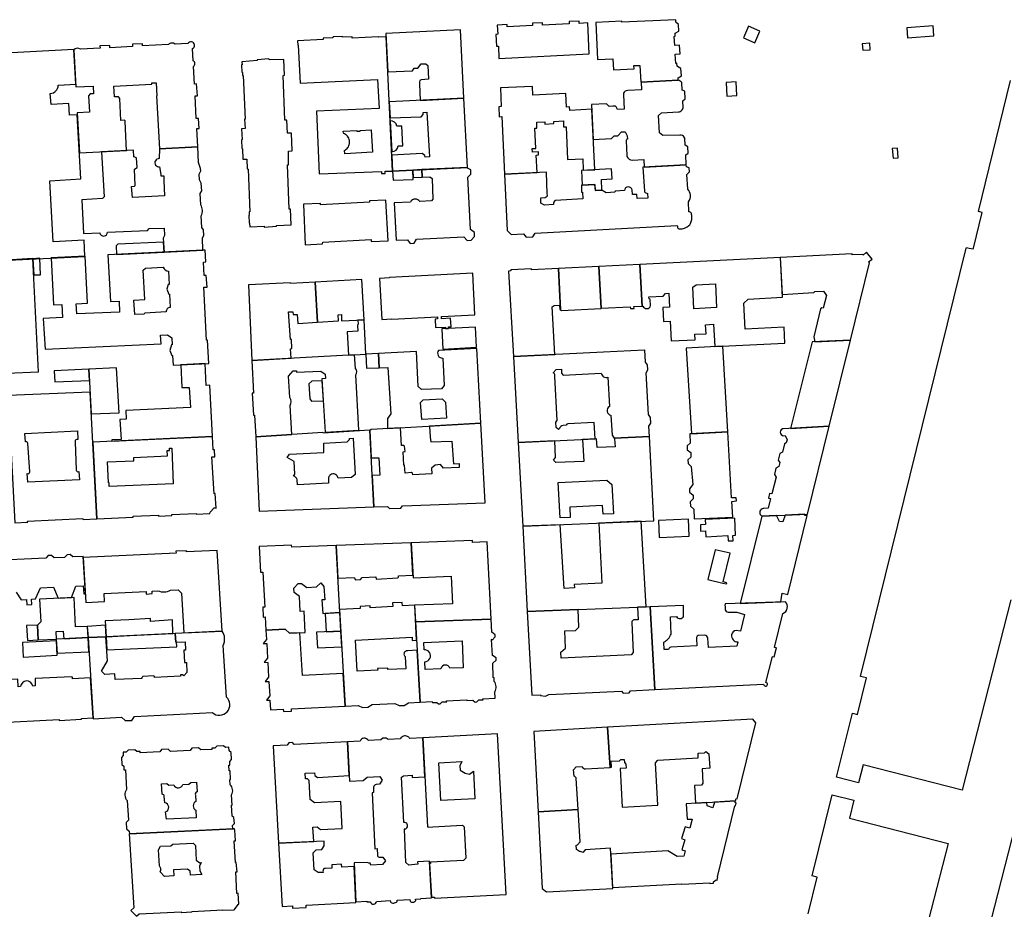
# Model space of a CAD drawing. Units: inches. Extents: x -9083 to 16343, y -25561 to 11996.
# Drawn here: x 497 to 889, y 2125 to 2480 of the extents above; entities that cross this region are included whole.
import ezdxf

# ---------------------------------------------------------------- set-up
doc = ezdxf.new("R2010")
doc.units = ezdxf.units.IN
doc.header["$MEASUREMENT"] = 0
doc.layers.add('Maavesi_merialue', color=170, linetype='Continuous')
doc.layers.add('Rakennukset_alueina', color=125, linetype='Continuous')

# ---------------------------------------------------------------- blocks, each defined once
blk = doc.blocks.new('Alueet_2D_ACAD_1_FMEBLOCK72')
at = {"layer": 'Rakennukset_alueina'}
for points in [[(-16.57, 31.19), (-14.66, -4.34), (-14.26, -4.36), (-14.26, -4.42), (-12.53, -4.32), (-12.53, -4.3), (-0.79, -3.64), (-0.12, -4.35), (0.61, -16.74), (-0.38, -17.69), (-13.48, -18.43), (-13.46, -18.87), (-13.88, -18.89), (-13.16, -32.37), (-11.98, -32.3), (-11.96, -32.78), (16.57, -31.26), (13.13, 32.78)], [(-10.18, 21.22), (-1.02, 21.75), (-1.87, 20.04), (-1.65, 18.22), (0.25, 17.06), (1.98, 16.68), (3.67, 17.94), (4.21, 6.81), (-9.33, 6.15)]]:
    blk.add_lwpolyline(points, close=True, dxfattribs=at)
blk = doc.blocks.new('Alueet_2D_ACAD_1_FMEBLOCK74')
at = {"layer": 'Rakennukset_alueina'}
blk.add_lwpolyline([(-17.67, 24.66), (-14.95, -26.05), (-9.85, -25.81), (-9.91, -25.34), (12.07, -24.32), (12.23, -24.78), (17.67, -24.52), (15, 26.05)], close=True, dxfattribs=at)
blk.add_lwpolyline([(10.49, -5.66), (10.73, -8.94), (-9.81, -9.92), (-10.03, -6.41, 0.541276), (-9.02, -5.8), (-9.76, 5.7, 0.416687), (-10.76, 6.23), (-10.97, 9.58), (9.94, 10.59), (10.14, 7.11, 0.604308), (9.02, 6.26), (9.51, -5.02, 0.527846)], format="xyb", close=True, dxfattribs=at)
blk = doc.blocks.new('Alueet_2D_ACAD_1_FMEBLOCK75')
at = {"layer": 'Rakennukset_alueina'}
for points in [[(-25.2, -17.88), (27.06, -15.72), (25.3, 17.88), (11.14, 17.24), (11.4, 16.96), (11.56, 13.79), (4.43, 13.43), (4.23, 16.93), (-1.37, 16.68), (-0.93, 7.98), (-12.08, 7.45), (-12.99, 8.47), (-12.12, 9.45), (-12.42, 16.18), (-27.06, 15.52)], [(-11.04, -0.48), (8.25, 0.46), (10.25, -1.29), (10.95, -12.9), (6.8, -13.11), (6.54, -9.61), (-6.44, -10.26), (-6.26, -14.37), (-10.26, -14.52)]]:
    blk.add_lwpolyline(points, close=True, dxfattribs=at)
blk = doc.blocks.new('Alueet_2D_ACAD_1_FMEBLOCK82')
at = {"layer": 'Rakennukset_alueina'}
for points in [[(-24.56, 14.19), (-22.94, -16.46), (-8.41, -15.78), (-8.46, -15.35), (1.59, -14.94), (1.6, -15.31), (6.94, -15.06), (6.95, -14.68), (16.57, -14.26), (16.6, -14.61), (22.08, -14.35), (22.21, -13.77), (23.85, -12.08), (24.29, -12.07), (24.56, -12.14), (24.26, -6.35), (23.78, -6.4), (22.88, 8.27), (24.12, 8.33), (23.92, 11.04), (23.38, 11.04), (23.1, 16.46)], [(-18.7, 6.25), (-8.13, 6.73), (-8.18, 7.97), (5.24, 8.73), (5.1, 10.82), (5.99, 10.88), (5.95, 11.72), (6.93, 11.72), (7.47, -2.46), (-17.96, -3.55), (-18.03, -2.07), (-18.3, -2.07)]]:
    blk.add_lwpolyline(points, close=True, dxfattribs=at)
blk = doc.blocks.new('Alueet_2D_ACAD_1_FMEBLOCK84')
at = {"layer": 'Rakennukset_alueina'}
blk.add_lwpolyline([(-23.52, 13.6), (-22.17, -16.13), (23.52, -14.41), (21.91, 16.13), (3.3, 15.01), (3.24, 15.27)], close=True, dxfattribs=at)
blk.add_lwpolyline([(-11.08, 5.25), (-10.15, 6.62), (3.63, 7.32), (3.54, 11.07), (12.85, 11.5), (13.81, 12.5), (13.76, 12.84), (15.25, 12.98), (16.03, -1.42), (14.6, -2.71), (9.23, -2.99, 0.440763), (7.19, -1.26, 0.162519), (6.2, -1.58, 0.207308), (5.54, -2.51, 0.128215), (5.43, -3.12), (5.47, -3.84), (5.49, -4.98), (-6.85, -5.6), (-7.01, -3.55, 0.277909), (-8.54, -2.14), (-7.95, -1.38), (-8.29, 3.74)], format="xyb", close=True, dxfattribs=at)
blk = doc.blocks.new('Alueet_2D_ACAD_1_FMEBLOCK85')
at = {"layer": 'Rakennukset_alueina'}
for points in [[(-20.17, -4.25), (-19.68, -12.08), (-20.65, -12.97), (-20.49, -15.53), (-19.41, -16.42), (-19.34, -17.53), (21.85, -15.54), (21.78, -14.18), (22.49, -13.39), (22.33, -11.03), (21.59, -10.46), (21.29, -6.11), (21.59, -6.1), (21.33, -1.95, 0.369016), (20.78, 2.02), (20.62, 4.17), (20.95, 4.2), (20.74, 7.6), (20.41, 7.6), (20.28, 9.84), (20.71, 9.9), (20.61, 11.25), (21.35, 12.16), (21.19, 14.83), (20.44, 15.54), (20.28, 16.97), (19.01, 16.88), (18.19, 17.53), (15.45, 17.47), (14.69, 16.68), (13.45, 16.62), (13.48, 16.15), (9.06, 15.93), (8.14, 16.75), (5.6, 16.63), (4.9, 15.73), (-2.97, 15.35), (-3.88, 16.21), (-6.54, 16.07), (-7.21, 15.15), (-15, 14.77), (-15.03, 15.28), (-16.31, 15.27), (-17.12, 16), (-19.79, 15.85), (-20.62, 15.06), (-21.85, 14.99), (-21.82, 13.69), (-22.49, 12.84), (-22.32, 10.16), (-21.58, 9.47), (-21.49, 7.97), (-20.93, 7.99), (-20.46, 0.19, 0.384368)], [(7.17, -8.1), (7.23, -11.1), (-4.51, -11.7), (-4.89, -8.79, 0.783734), (-5.28, -5.16), (-5.43, -2.6, 0.407484), (-6.29, -1.71), (-6.55, 2.44), (-4.37, 2.49), (-3.68, 1.93), (-1.59, 2.05, 0.724319), (1.98, 2.12), (4.37, 2.25), (5.12, 2.97), (7.45, 3.07), (7.72, -0.74, 0.468039), (7.01, -2.15), (7.12, -4.63, 0.608407)]]:
    blk.add_lwpolyline(points, format="xyb", close=True, dxfattribs=at)
blk = doc.blocks.new('Alueet_2D_ACAD_1_FMEBLOCK88')
at = {"layer": 'Rakennukset_alueina'}
blk.add_lwpolyline([(-21.86, 15.38), (-20.03, -14.11), (-21.27, -15.13), (-19.02, -17.44), (-17.88, -16.52), (-1.23, -15.72), (-1.22, -15.88), (3.1, -15.66), (3.16, -15.51), (15.49, -14.92), (15.42, -15.05), (19.96, -14.83), (20.04, -14.7), (21.47, -12.76), (21.86, -12.65), (21.53, -8.24), (21.04, -8.36), (20.56, 0.27), (21.09, 0.28), (20.8, 4.04), (20.49, 4), (19.95, 12.6), (20.48, 12.66), (20.22, 16.93), (20.03, 16.96), (20.02, 17.44), (19.66, 17.38)], close=True, dxfattribs=at)
blk.add_lwpolyline([(-9.85, 2.7), (-10.25, 9.04), (-9.46, 10.47), (-5.32, 10.66), (-4.49, 11.26), (3.57, 11.65), (4.54, 10.75), (4.8, 4.94), (6.25, 3.9), (6.81, 3.93), (6.18, 2.5), (6.27, 0.7), (7.05, -0.86), (2.51, -1.08), (2.4, 0.47), (1.29, 1.34), (-4.2, 1.09), (-4.09, -1.39), (-7.74, -1.57), (-9.48, 0.32, 0.301511)], format="xyb", close=True, dxfattribs=at)
blk = doc.blocks.new('Alueet_2D_ACAD_1_FMEBLOCK91')
at = {"layer": 'Rakennukset_alueina'}
for points in [[(-16.74, 31.19), (-15.9, 15.5), (-10.48, 15.82), (-8.87, 17.06), (-3.84, 17.39), (-2.91, 15.9), (-3.92, 14.29), (-5.29, 14.18, 0.311461), (-6.28, 13.14), (-6.29, 12.99), (-6.31, 12.84), (-6.32, 12.58), (-6.27, 10.96), (-6.9, 10.9), (-5.74, -11.44), (-4.91, -11.38), (-4.72, -14.16, 0.506517), (-3.76, -14.81), (-2.63, -14.77), (-1.55, -16.27), (-2.71, -17.71), (-7.45, -17.99), (-7.59, -17.23), (-8.23, -17.24), (-8.88, -16.86), (-14.04, -17.12), (-13.32, -32.63), (-8.94, -32.4), (-8.94, -32.62), (-7.6, -32.55, 0.848303), (-5.09, -32.42), (0.29, -32.13), (0.4, -32.66, 0.18634), (1.72, -33.13, 0.185919), (3.05, -32.44), (3.04, -31.98), (8.2, -31.71), (8.24, -32.36, 0.212029), (9.42, -32.74, 0.181208), (10.47, -32.16), (10.45, -31.59), (12.55, -31.47), (12.56, -31.23), (16.74, -30.97), (15.96, -16.42), (11.24, -16.68), (11.3, -17.64), (7.81, -17.94), (6.54, -16.88), (5.98, -3.6, 0.261761), (6.97, -3.08, 0.322154), (7.15, -1.71, 0.288179), (5.78, -1.01), (4.79, 17.09), (5.63, 17.66), (9.11, 17.84), (9.11, 17.01), (14.15, 17.28), (13.31, 32.79), (8.11, 32.51, 0.153755), (7.23, 33.33, 0.184519), (5.68, 33.46, 0.246567), (4.41, 32.31), (-0.44, 32.05), (-1.23, 32.67), (-2.57, 32.63), (-3.35, 31.9), (-8.33, 31.63, 0.295792), (-10.16, 32.59, 0.351661), (-11.62, 31.46)], [(5.98, -3.6, -0.026298), (5.94, -3.6)]]:
    blk.add_lwpolyline(points, format="xyb", close=True, dxfattribs=at)
blk = doc.blocks.new('Alueet_2D_ACAD_1_FMEBLOCK103')
at = {"layer": 'Rakennukset_alueina'}
for points in [[(15.28, -7.94), (15.21, -6.47), (14.91, -6.43), (14.71, -0.61), (16.01, 0.52), (15.99, 1.43), (14.58, 2.43), (14.19, 8.8), (14.44, 8.9), (14.46, 8.51), (15.67, 9.84), (15.66, 10.62), (14.3, 11.69), (14.04, 16.91), (-16.05, 15.79), (-14.25, -16.2), (-9.4, -15.95), (-9.37, -16.36), (-7.63, -16.27), (-6.9, -16.91), (-6.25, -16.83), (-5.43, -16.12), (-3.66, -16.04), (-3.67, -15.64), (4.37, -15.22), (4.42, -15.58), (6.78, -15.44), (7.67, -16.16), (8.29, -16.11), (9.17, -15.31), (10.84, -15.26), (10.8, -14.88), (15.61, -14.62), (15.48, -12.07, 0.321448)], [(-12.69, 4.67), (-12.8, 7.64), (2.49, 8.23), (2.92, -2.5), (-2.42, -2.71, 0.780399), (-5.98, -2.86), (-12.28, -3.16), (-12.42, -0.16, 1.029125)]]:
    blk.add_lwpolyline(points, format="xyb", close=True, dxfattribs=at)
blk = doc.blocks.new('Alueet_2D_ACAD_1_FMEBLOCK123')
at = {"layer": 'Rakennukset_alueina'}
blk.add_lwpolyline([(31.49, 22.93), (30.66, 22.85), (-7.25, 20.98), (-6.21, 2.45), (-2.77, 2.59), (-2.54, -1.74), (-19.59, -2.46), (-19.79, 1.57), (-15.36, 1.77), (-16.23, 20.54), (-29.86, 19.87), (-28.85, 1.11), (-25.58, 1.26), (-25.31, -3.99), (-32.95, -4.32), (-32.24, -16.55), (13.98, -14.4), (13.77, -10.99), (16.54, -10.79), (18.33, -11.97), (18.45, -14.84), (18.2, -14.87), (17.52, -17.06), (18.31, -19.07), (18.59, -19.07), (18.75, -22.93), (32.95, -22.23), (32.47, -12.92), (32.07, -12.95), (31.06, 8.13), (32.28, 8.14), (31.99, 12.84), (31.17, 12.79), (30.9, 18.17), (31.78, 18.19)], close=True, dxfattribs=at)
blk.add_lwpolyline([(16.96, 14.59), (17.17, 9.23), (16.81, 9.27), (16.28, 7.3), (17.05, 5.31), (17.4, 5.31), (17.62, 0.06, 0.422738), (16.05, -1.7), (7.54, -2.14), (7.1, -2.62), (3.52, -2.7), (3.1, 2.98), (7.52, 3.2), (6.9, 14.95), (7.72, 15.73), (14.86, 16.14, 0.347099)], format="xyb", close=True, dxfattribs=at)
blk = doc.blocks.new('Alueet_2D_ACAD_1_FMEBLOCK126')
at = {"layer": 'Rakennukset_alueina'}
blk.add_lwpolyline([(-24.64, -1.48), (-24.73, 0.95), (-25.21, 1.23), (-25.27, 2.05), (-19.61, 2.29), (-18.66, 3.39), (-17.38, 3.44), (-17.08, -2.07), (-19.76, -2.21), (-19.45, -7.74), (-16.82, -7.65), (-16.44, -15.52), (-6.8, -15.05), (-6.93, -12.86), (-2.53, -12.66), (-2.78, -9.09), (0.5, -8.88), (0.94, -17.75), (28.91, -16.48), (28.57, -10.12), (13.1, -10.89), (12.57, -0.53), (14.23, 1.15), (27.92, 1.86), (27.06, 17.75), (-28.91, 14.97), (-28.01, -1.68), (-27.66, -1.66, 0.725317)], format="xyb", close=True, dxfattribs=at)
blk.add_lwpolyline([(1.21, 7.16), (1.59, -2.26), (-7.42, -2.71), (-7.84, 5.91), (-6.49, 6.78)], close=True, dxfattribs=at)
blk = doc.blocks.new('Alueet_2D_ACAD_1_FMEBLOCK127')
at = {"layer": 'Rakennukset_alueina'}
for points in [[(-10.33, -27.39), (14.56, -26.45), (14.57, -27.25), (15.99, -27.21), (16.02, -26.36), (18.96, -26.27), (16.32, 27.3), (13.39, 27.17), (13.21, 27.24), (2.88, 26.74), (2.85, 27.24), (-1.07, 27.04), (-1.08, 27.39), (-4.77, 27.22), (-4.81, 26.82), (-8.7, 26.65), (-8.7, 26.17), (-18.96, 25.66), (-18.86, 23.98), (-18.63, 23.97), (-17.9, 8.74), (12.91, 10.23), (13.57, -1.33), (-11.38, -2.39)], [(0.19, -17.8), (0.5, -17.57), (0.83, -17.26), (1.09, -16.9), (1.33, -16.54), (1.54, -16.1), (1.67, -15.68), (1.73, -15.35), (1.78, -14.99), (1.77, -14.64), (1.74, -14.14), (1.64, -13.62), (1.48, -13.2), (1.27, -12.79), (1.01, -12.41), (0.75, -12.11), (0.46, -11.85), (0.16, -11.63), (-0.16, -11.44), (-0.45, -11.3), (-0.67, -11.21), (-0.71, -10.34), (4.63, -10.09), (4.64, -10.39), (6.04, -10.35), (6.07, -10.08), (10.37, -9.83), (10.94, -18.78), (-0.15, -19.33), (-0.2, -18.03)]]:
    blk.add_lwpolyline(points, close=True, dxfattribs=at)
blk = doc.blocks.new('Alueet_2D_ACAD_1_FMEBLOCK131')
at = {"layer": 'Rakennukset_alueina'}
blk.add_lwpolyline([(5.14, 12.1), (5.77, 1.18), (4.66, -0.11), (-3.36, -0.47), (-4.66, 0.82), (-5.32, 14.7), (-20.37, 13.92), (-20.14, 8.27), (-16.69, 8.37), (-15.58, -10.12), (-16.9, -12.02), (-16.82, -15.94), (20.37, -13.79), (18.76, 15.94), (3.45, 15.15, 0.628451)], format="xyb", close=True, dxfattribs=at)
blk.add_lwpolyline([(-2.66, -4.55), (4.95, -4.11), (6.28, -5.41), (6.66, -11.8), (-3.22, -12.39), (-3.69, -5.56)], close=True, dxfattribs=at)
blk = doc.blocks.new('Alueet_2D_ACAD_1_FMEBLOCK182')
at = {"layer": 'Maavesi_merialue'}
for points in [[(-2819.04, 8906.11), (-2815.46, 8920.67), (-2817.51, 8921.22), (-2809.49, 8953.59), (-2800.84, 8951.38), (-2802.68, 8944.21), (-2763.38, 8934.16), (-2776.88, 8881.47)], [(-2752.84, 8877.54), (-2715.01, 9025.21)], [(-2738.41, 9031.22), (-2757.79, 8955.44), (-2797.23, 8965.53), (-2799.06, 8958.36), (-2807.76, 8960.58), (-2801.44, 8986.06), (-2799.38, 8985.57), (-2795.81, 9000.11), (-2798.23, 9000.68), (-2756.08, 9171.45), (-2756.02, 9171.72), (-2754.89, 9171.45), (-2753.37, 9171.08), (-2753.28, 9171.45), (-2749.75, 9185.66), (-2751.18, 9186.03), (-2738.47, 9238.17)]]:
    blk.add_lwpolyline(points, dxfattribs=at)

msp = doc.modelspace()

# ---------------------------------------------------------------- linework, layer by layer
at = {"layer": 'Rakennukset_alueina'}
for points in [[(687.8225, 2464.53), (723.78, 2466.4241), (723.2152, 2478.6714), (719.8283, 2478.5063), (719.7713, 2479.4008), (715.7843, 2479.2142), (715.8143, 2478.3105), (705.1751, 2477.7915), (705.1187, 2478.6911), (701.1442, 2478.5427), (701.1894, 2477.597), (691.146, 2477.1071), (691.0505, 2477.9864), (687.114, 2477.8384), (687.3584, 2474.1442), (686.549, 2474.0601), (686.7785, 2469.4628), (687.5841, 2469.4684)], [(726.3928, 2478.8266), (727.1163, 2464.0445), (733.2089, 2464.3426), (733.424, 2459.948), (741.6141, 2460.349), (741.5505, 2461.6474), (743.9976, 2461.7673), (744.325, 2455.0796), (759.2424, 2455.8195), (759.2515, 2456.7547), (760.4635, 2457.5813), (760.2969, 2460.554), (759.6352, 2460.938), (758.9077, 2461.3511), (758.7923, 2461.4771), (758.694, 2462.5816), (758.2117, 2462.5394), (758.0538, 2466.1845), (759.9722, 2466.3449), (759.7815, 2469.7477), (757.8714, 2469.7149), (757.6633, 2473.2959), (758.0691, 2473.3757), (758.0461, 2474.5952), (759.4647, 2475.3994), (759.3174, 2478.0282), (758.2887, 2478.9423), (758.2291, 2479.971), (736.8217, 2478.9367), (736.777, 2479.3332)], [(787.1553, 2477.3933), (785.1688, 2472.7273), (789.7752, 2470.7662), (791.7617, 2475.4322)], [(850.6079, 2472.7985), (861.0847, 2473.5769), (860.7885, 2477.5642), (850.3207, 2476.7878)], [(832.5511, 2470.327), (832.7506, 2467.8254), (835.7224, 2468.0012), (835.51, 2470.5535)], [(591.5345, 2463.6682), (585.4314, 2463.2053), (585.4808, 2462.0368), (585.2267, 2462.0371), (585.3883, 2458.9888), (585.6507, 2458.876), (585.717, 2457.7057), (585.9851, 2457.6697), (586.792, 2440.3354), (586.4966, 2440.3052), (586.7081, 2436.5964), (585.2724, 2436.5346), (585.4809, 2432.2108), (585.2372, 2432.0955), (585.3988, 2428.6141), (585.67, 2428.4903), (585.8676, 2424.3797), (587.4049, 2424.3905), (587.5655, 2420.4913), (587.921, 2420.4019), (588.6536, 2403.4086), (588.374, 2403.419), (588.3604, 2402.0213), (588.1445, 2402.0195), (588.2744, 2398.8208), (588.4637, 2398.8332), (588.5773, 2397.4239), (594.3042, 2397.638), (594.3069, 2397.3204), (599.2582, 2397.6296), (599.2684, 2397.9218), (605.0965, 2398.1876), (604.8531, 2404.4366), (604.3189, 2404.5082), (603.5347, 2422.1107), (604.0041, 2422.1783), (603.9458, 2427.5648), (605.406, 2427.6407), (605.1429, 2434.6899), (603.5799, 2434.7654), (603.2946, 2439.9594), (602.5958, 2439.9788), (601.8481, 2457.7596), (602.4193, 2457.8026), (602.2003, 2464.166), (596.2447, 2463.9499), (596.229, 2464.3054), (591.557, 2464.0115)], [(778.3068, 2454.969), (778.5416, 2449.5312), (782.5939, 2449.6914), (782.3463, 2455.1675)], [(688.3906, 2452.7581), (688.7499, 2445.3171), (687.7841, 2445.2301), (687.9701, 2441.2677), (688.9413, 2441.3535), (690.052, 2418.3461), (703.0597, 2419.0091), (702.6433, 2426.0326), (703.6334, 2426.1173), (703.5599, 2427.2983), (701.1726, 2427.2144), (701.1101, 2428.5859), (702.5068, 2428.6615), (702.0696, 2436.789), (702.946, 2436.7964), (702.9011, 2439.083), (706.1266, 2439.1995), (706.1466, 2438.3358), (709.6507, 2438.5436), (709.6814, 2439.4078), (713.4904, 2439.6182), (713.5869, 2437.2304), (714.5267, 2437.2512), (715.1832, 2424.2214), (721.1894, 2424.4633), (721.4038, 2419.9439), (725.9559, 2420.1759), (724.8126, 2444.3018), (716.0714, 2443.833), (715.9708, 2445.2043), (714.7774, 2445.1432), (714.4521, 2450.5529), (701.3363, 2449.8689), (701.2181, 2453.3237)], [(644.4369, 2440.8094), (656.8108, 2441.319), (657.693, 2442.1396), (657.6476, 2442.9904), (659.1332, 2443.0667), (660.1349, 2425.2881), (658.408, 2425.2098), (658.3393, 2425.8318), (657.3033, 2426.6614), (645.1659, 2426.0261), (645.4811, 2419.6305), (675.2526, 2421.1188), (673.8328, 2448.6951), (644.1212, 2447.2099)], [(844.4998, 2428.6263), (844.8076, 2424.7445), (846.8213, 2424.9026), (846.514, 2428.8179)], [(645.4811, 2419.6305), (645.6617, 2415.9692), (653.6563, 2416.3391), (653.4738, 2420.0302)], [(653.4738, 2420.0302), (653.6219, 2417.0365), (657.2442, 2417.1575), (657.1311, 2420.213)], [(732.6387, 2420.5257), (720.712, 2419.9087), (720.9345, 2414.0684), (726.0387, 2414.3279), (726.1606, 2411.9277), (728.827, 2412.0522), (728.6646, 2416.2308), (732.854, 2416.508)], [(610.6282, 2390.2413), (617.5946, 2390.5895), (617.6411, 2391.3325), (636.8893, 2392.3356), (636.9464, 2391.5778), (643.6395, 2391.8982), (642.8025, 2408.0516), (636.2382, 2407.7159), (636.2427, 2407.1824), (616.7148, 2406.2023), (616.7102, 2406.7486), (609.9933, 2406.437)], [(554.2096, 2391.2928), (535.9736, 2390.4407), (535.325, 2389.8191), (535.4725, 2386.3657), (554.4274, 2387.2967)], [(489.3362, 2384.0554), (491.8732, 2339.0376), (504.4648, 2339.6618), (502.1819, 2384.7305)], [(502.1821, 2384.7262), (502.5158, 2378.2621), (505.1559, 2378.3445), (504.9021, 2384.864)], [(816.957, 2365.0652), (816.3984, 2365.1928), (815.9405, 2364.698), (813.2981, 2353.6113), (813.6027, 2351.5816), (827.8092, 2352.2632), (835.3895, 2383.0032), (835.0401, 2383.4502), (836.4766, 2384.5664), (834.1684, 2387.3511), (832.9349, 2386.095), (832.7194, 2386.3747), (828.4896, 2386.202), (828.4602, 2386.6841), (799.8911, 2385.2424), (800.6908, 2370.4756), (813.243, 2371.2052), (813.6372, 2371.6239), (817.054, 2371.7723), (818.2712, 2369.9923)], [(693.5766, 2345.6935), (710.0875, 2346.5147), (709.0734, 2365.4983), (709.7483, 2366.1062), (711.984, 2366.176), (712.119, 2364.4604), (712.345, 2364.2952), (711.5334, 2380.7902), (700.8381, 2380.2468), (700.7958, 2380.6283), (692.5764, 2380.2708), (692.5718, 2379.8268), (691.6095, 2379.7779)], [(711.5334, 2380.7902), (712.345, 2364.2952), (712.7149, 2364.0775), (728.56, 2364.9328), (727.647, 2381.5994)], [(727.647, 2381.5994), (728.5584, 2364.9611), (740.067, 2365.4855), (740.1794, 2364.8119), (741.6186, 2364.921), (741.6043, 2365.6209), (744.823, 2365.7615), (743.9253, 2382.461)], [(666.5242, 2356.8517), (667.776, 2356.9129), (667.737, 2357.5547), (668.7354, 2357.6103), (668.5464, 2361.005), (665.0019, 2360.8075), (664.9566, 2361.6216), (678.249, 2362.328), (677.4119, 2378.9108), (644.1817, 2377.2244), (644.2302, 2377.1074), (640.2916, 2376.8772), (641.2072, 2360.5245), (645.1605, 2360.7338), (645.1673, 2360.5698), (663.3589, 2361.5366), (663.4044, 2360.7184), (662.406, 2360.6628), (662.5952, 2357.2682), (666.489, 2357.4852)], [(589.4451, 2344.139), (605.0622, 2345.0092), (604.8321, 2348.8096), (605.3276, 2348.8717), (605.1604, 2352.506), (604.7285, 2352.4818), (604.0619, 2363.4995), (605.7644, 2363.5962), (605.8247, 2362.5034), (607.5143, 2362.5367), (607.6943, 2358.9151), (615.5098, 2359.3624), (614.6568, 2375.4206), (604.7938, 2374.8816), (604.7216, 2375.1271), (588.0022, 2374.2383)], [(614.6568, 2375.4206), (615.5098, 2359.3624), (623.8813, 2359.9496), (623.7864, 2362.3889), (625.0569, 2362.4615), (625.1646, 2359.9988), (634.0773, 2360.3533), (633.2315, 2376.3801)], [(631.6106, 2360.2552), (631.6894, 2358.6818), (631.6635, 2358.504), (631.5868, 2358.3518), (631.472, 2358.1489), (631.5667, 2355.7853), (627.3231, 2355.5179), (627.8804, 2346.2808), (634.7995, 2346.6663), (634.0773, 2360.3533)], [(678.4301, 2357.4528), (665.0045, 2356.775), (665.4628, 2348.7185), (678.8884, 2349.3964)], [(764.5229, 2314.9731), (778.9364, 2315.7484), (776.9886, 2349.8248), (762.3947, 2349.1247)], [(812.5562, 2351.5313), (803.949, 2317.0939), (819.3419, 2317.9218), (827.8092, 2352.2632)], [(634.7995, 2346.6663), (635.0952, 2341.0681), (640.1302, 2341.2812), (639.9002, 2346.9292)], [(561.1007, 2342.4381), (561.5745, 2333.3382), (564.4707, 2333.449), (564.9182, 2325.4442), (539.17, 2324.1792), (539.3818, 2320.7485), (536.8667, 2320.6372), (537.3017, 2312.6832), (533.6307, 2312.5732), (533.6735, 2312.0063), (573.689, 2313.9161), (572.6531, 2334.2742), (571.255, 2334.2029), (570.8118, 2342.9116)], [(510.6765, 2339.9664), (510.9603, 2335.686), (524.7318, 2336.2173), (524.4977, 2340.644)], [(525.4368, 2322.888), (536.507, 2323.3365), (535.5151, 2341.184), (524.4976, 2340.6439)], [(617.384, 2336.0804), (613.3053, 2335.8895), (612.1465, 2334.889), (612.5481, 2328.8655), (613.1804, 2327.898), (617.875, 2328.0495)], [(660.4696, 2313.5463), (660.6294, 2311.6781), (669.1159, 2312.0224), (669.75, 2302.9743), (672.0116, 2303.0949), (672.0325, 2301.5575), (665.769, 2301.2323), (664.5791, 2302.6841), (662.419, 2302.4869), (660.9926, 2301.2077), (661.1258, 2298.9966), (653.4776, 2298.6244), (653.4413, 2299.2343), (653.0355, 2299.4642), (650.4436, 2299.2937), (650.2494, 2302.4071), (649.881, 2302.3955), (649.6299, 2307.7833), (650.405, 2307.8192), (650.1827, 2310.0052), (649.7515, 2310.2859), (649.0276, 2310.3007), (648.6165, 2317.355), (636.8704, 2316.6869), (636.4027, 2316.3115), (636.9834, 2305.3084), (639.9178, 2305.3587), (640.3296, 2298.4584), (637.3512, 2298.3388), (638.0142, 2285.773), (643.4297, 2285.9762), (644.2541, 2285.1191), (648.764, 2285.2842), (649.4012, 2286.2002), (682.3727, 2287.4367), (680.6449, 2319.2194), (660.1583, 2318.0342)], [(763.9518, 2311.243), (762.7208, 2310.0878), (762.7825, 2308.6014), (764.191, 2307.4818), (764.2846, 2305.6616), (763.0968, 2304.563), (763.1315, 2303.0371), (764.3392, 2301.8612), (765.0136, 2294.6673), (763.7528, 2293.0476), (763.7765, 2291.6544), (765.1486, 2290.5348), (765.223, 2289.0484), (763.9654, 2287.8069), (764.0609, 2286.037), (765.4112, 2284.8596), (765.5739, 2280.9981), (780.9982, 2281.6585), (780.5952, 2288.005), (782.412, 2288.168), (782.3373, 2289.4768), (780.4698, 2289.352), (778.9444, 2315.7488), (763.7999, 2314.9343)], [(800.6348, 2251.3755), (802.8181, 2250.9093), (810.5624, 2282.316), (809.7039, 2282.3413), (809.6573, 2282.8853), (801.8577, 2282.5514), (800.9484, 2279.8488), (799.5894, 2279.9775), (798.427, 2282.4045), (792.5542, 2282.1532), (783.9282, 2247.3392), (800.0992, 2247.946)], [(699.1166, 2244.1571), (746.4369, 2245.9329), (744.4867, 2280.0469), (727.5911, 2279.3483), (728.8336, 2255.4415), (717.8317, 2254.8505), (717.9295, 2253.4908), (713.7372, 2253.2868), (712.2027, 2278.712), (697.3065, 2278.096)], [(763.6072, 2274.1761), (763.2976, 2280.9006), (751.3231, 2280.3295), (751.6992, 2273.6351)], [(769.9794, 2280.7627), (770.055, 2278.7604), (768.0565, 2278.6849), (768.1508, 2276.1868), (770.1494, 2276.2623), (770.238, 2273.914), (779.0163, 2274.3608), (779.0899, 2272.2263), (781.059, 2272.3128), (781.0107, 2274.422), (781.9763, 2274.4717), (781.7304, 2281.2823)], [(622.93, 2270.3653), (623.6628, 2257.3426), (630.0919, 2257.6434), (630.7497, 2256.7013), (632.6683, 2256.861), (633.3185, 2257.723), (638.832, 2257.9741), (638.8676, 2257.0464), (647.4937, 2257.5044), (647.8754, 2257.7448), (647.8517, 2258.3547), (653.5619, 2258.654), (652.8379, 2271.5064)], [(652.8379, 2271.5064), (653.6265, 2257.5099), (668.8229, 2258.231), (669.3255, 2247.2016), (654.2426, 2246.5706), (654.614, 2239.9767), (684.702, 2241.0904), (683.1637, 2271.938), (677.2951, 2271.674), (677.2336, 2272.4121)], [(595.0308, 2236.6924), (602.689, 2237.0181), (604.3891, 2235.4331), (610.6319, 2235.6859), (610.213, 2244.1822), (608.5998, 2244.1742), (608.3371, 2250.1336), (606.2965, 2251.7148), (606.187, 2253.4431), (607.7927, 2255.2807), (609.1773, 2255.3275), (611.2433, 2253.7208), (615.1944, 2253.9381), (616.8373, 2255.4961), (618.129, 2254.0822), (618.4063, 2248.8088), (617.3264, 2248.7229), (617.6796, 2243.335), (624.4319, 2243.6747), (622.93, 2270.3653), (605.281, 2269.6951), (605.2568, 2270.4832), (592.3625, 2269.9739), (592.8294, 2259.8212), (593.7287, 2259.8514), (594.5188, 2245.7984), (593.7299, 2245.7796), (593.9223, 2241.9167), (594.7363, 2241.9316)], [(773.9917, 2268.6874), (771.0686, 2256.8746), (776.9357, 2255.4571), (778.4215, 2255.0869), (778.5237, 2255.5569), (777.0759, 2255.9144), (779.9225, 2267.2953)], [(524.1751, 2233.7257), (523.9051, 2238.1872), (519.155, 2237.9723), (518.5718, 2249.741), (504.8463, 2248.9696), (505.3312, 2240.0223), (504.0205, 2238.6133), (504.235, 2232.7609), (511.5445, 2233.1145), (511.4517, 2236.1135), (514.3111, 2236.2116), (514.4656, 2233.2559)], [(618.5665, 2243.3797), (618.9901, 2236.0244), (624.8489, 2236.2614), (624.4319, 2243.6747)], [(531.0143, 2240.3345), (531.3175, 2234.0712), (540.7975, 2234.5299), (540.8343, 2234.5316), (557.9277, 2235.3587), (557.7524, 2240.7471), (549.0467, 2240.1476), (549.0353, 2241.2914), (540.4569, 2240.8442)], [(504.2857, 2232.7633), (504.0205, 2238.6133), (499.6998, 2238.5295), (500.0395, 2232.5579)], [(524.1751, 2233.7257), (531.3175, 2234.0712), (531.0631, 2238.6188), (523.845, 2238.1844)], [(595.0308, 2236.6924), (595.2427, 2232.9222), (593.9434, 2231.3715), (595.3313, 2231.3461), (595.659, 2225.5136), (594.3542, 2223.8617), (595.7532, 2223.8376), (596.0855, 2217.9239), (594.7138, 2216.2123), (596.184, 2216.1712), (596.5046, 2210.4654), (595.2517, 2208.7401), (596.5982, 2208.7991), (596.8184, 2204.8785), (601.9318, 2205.145), (601.9712, 2204.236), (605.1855, 2204.4554), (605.1833, 2205.3145), (626.5069, 2206.3697), (625.7958, 2219.428), (609.5948, 2218.5834), (608.5336, 2235.601), (604.3891, 2235.4331), (602.689, 2237.0181)], [(624.8489, 2236.2614), (615.2033, 2235.871), (615.5681, 2229.5814), (625.1988, 2230.0419)], [(498.0905, 2231.8213), (498.3376, 2225.9624), (511.8724, 2226.6578), (511.5527, 2232.4759)], [(511.5168, 2233.1132), (511.8351, 2227.4519), (524.5247, 2228.0608), (524.1751, 2233.7257)], [(558.9075, 2235.3118), (531.33, 2234.0718), (531.607, 2228.8123), (559.4661, 2230.083), (559.3939, 2231.9613), (559.1742, 2231.9542)], [(731.0863, 2197.9707), (732.1236, 2181.9973), (732.6919, 2182.0209), (732.559, 2184.4353), (735.8747, 2184.5909), (736.3462, 2185.0977), (737.6674, 2185.1701), (737.8036, 2183.9247), (738.3862, 2183.3132), (738.4961, 2181.7375), (736.0695, 2181.5665), (736.9629, 2166.1294), (751.1273, 2166.9056), (750.1625, 2183.7621), (751.0421, 2184.865), (767.1893, 2185.7715), (767.1055, 2187.5886), (769.71, 2187.7844), (770.1689, 2188.3675), (771.4747, 2187.449), (771.8013, 2181.6164), (768.7014, 2181.4221), (769.0408, 2175.6657), (768.4418, 2174.9179), (765.7483, 2174.735), (766.1465, 2167.7286), (782.0931, 2168.6024), (782.2721, 2169.5548), (782.7001, 2169.5094), (790.1356, 2199.8033), (788.9627, 2201.2599)], [(597.8742, 2190.6094), (600.0246, 2151.7443), (614.0774, 2152.4133), (613.731, 2158.1466), (615.4589, 2158.2687), (616.6881, 2157.2106), (625.3142, 2157.6686), (624.7981, 2168.3804), (614.3806, 2167.8132), (612.5809, 2169.2159), (612.1955, 2176.7638), (611.575, 2177.4262), (610.8001, 2177.4031), (610.6667, 2179.6649), (614.3636, 2179.8449), (614.4621, 2178.7138), (615.4888, 2177.9232), (628.1578, 2178.727), (627.4428, 2192.1951), (606.2519, 2191.0568), (605.5439, 2191.851), (604.0702, 2191.7536), (603.431, 2190.9062)], [(732.3294, 2147.4674), (733.0909, 2134.1472), (760.659, 2135.6182), (760.6838, 2135.3894), (771.7875, 2136.0309), (771.7713, 2135.7599), (773.2595, 2135.8382), (773.2236, 2136.3316), (774.3565, 2137.1797), (774.7251, 2137.0922), (775.0379, 2138.3639), (774.8044, 2138.3472), (781.7814, 2166.6975), (781.9954, 2166.6432), (782.2914, 2167.8461), (781.8865, 2167.9296), (781.9487, 2168.5945), (773.736, 2168.1445), (773.0146, 2165.8969), (770.7174, 2166.6149), (770.6303, 2167.9743), (762.3966, 2167.5231), (762.7637, 2161.327), (764.7835, 2161.3975), (763.7825, 2157.7414), (761.993, 2158.2928), (760.5572, 2153.6215), (761.877, 2153.173), (760.697, 2149.1362), (762.0295, 2148.675), (761.4011, 2146.5677), (758.8349, 2146.4353), (755.1324, 2148.771)]]:
    msp.add_lwpolyline(points, close=True, dxfattribs=at)
for points in [[(656.8262, 2455.9808, 0.34917521), (656.1467, 2455.2381), (656.1665, 2454.387), (656.4283, 2447.8251), (673.8328, 2448.6951), (672.4575, 2475.9725), (642.7751, 2474.4892), (643.5329, 2459.1337), (653.3276, 2459.6353), (654.056, 2460.6072), (655.4651, 2460.7082), (656.8352, 2462.4224), (658.715, 2462.4384), (659.4955, 2461.7717), (659.7962, 2456.2603)], [(521.16, 2468.1809, 0.39588546), (518.4701, 2467.9662), (519.3004, 2453.1606), (526.1901, 2453.4863), (526.264, 2450.4669), (525.0313, 2450.3922), (524.3442, 2449.6309), (524.7049, 2443.1654), (519.847, 2442.8075), (520.6871, 2426.8933), (539.4743, 2427.8558), (538.9452, 2439.4141), (538.92, 2439.6173), (538.8566, 2439.7698), (538.7042, 2439.897), (537.2429, 2439.8225), (536.8341, 2448.6124), (536.2249, 2449.2356), (534.7253, 2449.1612), (534.4637, 2453.48), (549.5606, 2454.2113), (549.5359, 2454.7701), (551.2896, 2454.8569), (551.5884, 2449.6871), (551.3851, 2449.6746), (552.5647, 2428.5264), (567.8197, 2429.3078), (567.4476, 2436.6104), (568.3969, 2436.5843), (568.1603, 2440.6237), (567.2482, 2440.524), (566.7872, 2449.5666), (567.7645, 2449.5914), (567.4144, 2454.3676), (566.5444, 2454.3322), (566.186, 2461.3661, 0.51361868), (566.073, 2463.5802), (565.8257, 2468.4319, 1.30165647), (563.9014, 2470.4611), (558.828, 2470.1905, 0.42005154), (556.1976, 2470.0502), (545.8677, 2469.499), (545.7807, 2470.3848), (541.8286, 2470.2117), (541.8613, 2469.2854), (532.8674, 2468.8055), (532.8185, 2469.6891), (528.8411, 2469.5541), (528.9223, 2468.595)], [(738.4629, 2451.6475, 0.2943243), (737.3826, 2450.2153), (737.3848, 2449.9612), (737.6994, 2444.3101), (734.9823, 2444.1725, 0.14013122), (734.465, 2445.2608, 0.2751106), (733.1801, 2445.4911), (731.7455, 2445.4026), (730.6313, 2446.473), (724.7253, 2446.1435), (725.3845, 2432.2353), (732.6919, 2432.6421), (733.661, 2433.7049), (735.1977, 2433.7435), (736.5949, 2435.2419), (738.1058, 2435.3311), (738.9199, 2433.6863), (739.0075, 2432.353, 0.4199851), (738.4818, 2431.7191), (738.7961, 2425.8082), (738.8116, 2425.4906, 0.32191693), (740.946, 2423.9461), (745.5167, 2424.1885), (745.7068, 2421.2096), (762.4517, 2422.0859), (762.2234, 2426.1642), (763.1636, 2426.8042), (763.0029, 2429.2675), (762.0141, 2429.8995), (761.8533, 2432.7697, 0.29294449), (760.4611, 2433.9213), (759.8767, 2433.9417), (753.0569, 2433.7818), (751.777, 2434.9144), (751.4016, 2441.7337), (752.5101, 2442.8486), (759.315, 2443.2625), (759.734, 2443.2788), (760.0382, 2443.3576, 0.24460748), (761.1741, 2444.8945), (761.0235, 2447.5844), (761.9899, 2448.3801), (761.8239, 2451.4787), (760.7801, 2451.9302), (760.6144, 2454.8891, 0.22246031), (759.2424, 2455.8195), (744.4851, 2455.0875), (744.6453, 2452.0687), (739.1611, 2451.7042)], [(644.494, 2439.65), (645.1002, 2427.359, 0.37928792), (647.7254, 2429.6923), (649.5668, 2429.7589), (649.094, 2437.5812), (647.1764, 2437.5267, 0.3934729)], [(521.6708, 2408.2137), (522.4066, 2394.7646), (528.8493, 2395.0512, 0.91678452), (531.9148, 2395.2764), (547.887, 2395.9435), (548.4597, 2396.6927), (554.4327, 2396.889), (554.6197, 2393.9653), (554.1222, 2392.9063), (554.4274, 2387.2967), (569.8884, 2388.0561), (569.7068, 2393.0262), (570.3141, 2393.9718), (570.2025, 2396.209), (569.4944, 2397.1092), (569.2479, 2401.8487, 0.28011262), (569.0259, 2406.1177), (568.7853, 2410.7452), (569.446, 2411.8186), (569.2463, 2414.8439), (568.5017, 2416.1971), (568.3865, 2418.4121), (569.0361, 2419.6742), (568.9738, 2420.6785), (568.1479, 2422.9995), (567.8197, 2429.3078), (552.5729, 2428.5268), (552.4963, 2424.5878, 1.10786114), (552.6703, 2421.3336), (553.1535, 2418.249), (553.1524, 2417.874), (553.1538, 2417.7607), (553.4792, 2417.7356), (553.7461, 2417.7225), (554.2961, 2417.7396), (554.2955, 2417.2569), (554.3447, 2415.8977), (554.6423, 2409.8007), (541.8157, 2409.1318), (541.4523, 2413.4538), (542.609, 2413.605), (542.8378, 2413.7191), (542.9651, 2413.8969), (542.6425, 2420.3797), (543.6599, 2421.014), (543.512, 2424.8655), (542.4324, 2425.2609), (542.2528, 2427.9982), (529.5446, 2427.3471), (530.5261, 2409.3058), (529.8873, 2408.6828)], [(656.2589, 2407.5059, 0.27383075), (654.5103, 2408.4947, 0.32109072), (652.5643, 2407.2965), (646.1038, 2407.0025), (646.8409, 2392.0512), (651.4353, 2392.281), (652.4091, 2390.8277), (654.1069, 2390.9126), (654.9309, 2392.4557), (673.8471, 2393.4008), (675.2203, 2391.9676), (676.7184, 2392.0425), (678.1416, 2393.6155), (678.0668, 2395.1135), (676.5038, 2396.337), (675.4485, 2417.2349), (676.6803, 2418.4671), (676.5649, 2420.1052), (675.2686, 2420.8037), (675.2526, 2421.1188), (657.1206, 2420.2125), (657.2439, 2417.1575), (660.3038, 2417.3488), (661.161, 2416.6193), (661.5095, 2408.4783), (661.0075, 2407.7498)], [(763.2735, 2407.3939, 0.17227441), (764.131, 2410.0671, 0.18536556), (762.9916, 2412.4343), (762.6682, 2418.2132), (763.6968, 2419.3381), (763.5566, 2420.887), (762.4965, 2421.2861), (762.4517, 2422.0859), (745.1747, 2421.1817), (745.7506, 2411.5871), (745.8413, 2411.3719, 0.1267072), (746.9904, 2410.6829), (747.1075, 2408.8417), (742.8919, 2408.6658), (742.7125, 2410.3413), (741.036, 2410.3143), (740.8426, 2412.155, 0.3403269), (739.3716, 2413.362, 0.39532349), (737.7708, 2411.9), (734.0637, 2411.665), (734.0423, 2411.1947), (730.5508, 2410.9997), (728.8257, 2412.0876), (726.2118, 2411.9302), (726.0387, 2414.3279), (720.7187, 2414.0538), (720.7551, 2411.259), (721.0978, 2411.2873), (721.1716, 2408.5691), (710.2913, 2407.9043, 0.31796954), (709.5673, 2406.321), (705.912, 2406.0627), (704.533, 2406.9022), (704.5403, 2409.024), (706.1909, 2409.1144, 0.19672883), (706.9611, 2409.6673, 0.19201219), (707.0805, 2410.5173), (706.701, 2419.1946), (690.052, 2418.3461), (691.1322, 2395.9607), (692.6711, 2394.3982), (697.6247, 2394.6637), (698.691, 2393.2833), (701.2811, 2393.4197), (702.2334, 2394.9108), (758.6691, 2397.9364), (758.9643, 2397.6989), (758.9915, 2397.4959), (758.9675, 2397.3305), (758.9817, 2397.1401), (759.0726, 2396.9122), (759.1885, 2396.7353), (759.4049, 2396.6736), (759.7868, 2396.5753), (760.2949, 2396.5668), (760.8406, 2396.6351), (761.3604, 2396.7412), (761.7784, 2396.8845), (762.2974, 2397.1049), (762.79, 2397.4394), (763.169, 2397.6714), (763.5095, 2397.9665), (763.8246, 2398.2487), (763.9881, 2398.4534), (764.1382, 2398.7215), (764.2873, 2399.1166), (764.4111, 2399.4989), (764.5344, 2399.9445), (764.5943, 2400.3643), (764.6154, 2400.8727), (764.5988, 2401.3299), (764.5936, 2401.9525), (764.5394, 2402.3459), (764.4476, 2402.6881), (764.3307, 2402.992), (764.2537, 2403.0803), (764.0366, 2403.2182), (763.7306, 2403.3553), (763.498, 2403.3798)], [(604.487, 2329.3373), (603.9365, 2337.9108), (605.8864, 2340.0652), (607.2201, 2340.0741), (607.2313, 2339.5277), (616.874, 2339.9578), (618.5724, 2338.6697), (618.6691, 2336.9669), (617.3351, 2336.8817), (618.6381, 2315.5178), (632.071, 2316.3815), (630.8045, 2338.3809, 0.338986), (630.6717, 2340.9704), (630.2935, 2346.4152), (589.4451, 2344.139), (590.0703, 2331.1071), (589.5242, 2331.1034), (590.0195, 2322.3606), (590.4908, 2322.3391), (590.9725, 2313.7816), (605.3737, 2314.6649), (604.6772, 2326.2068, 0.29535071)], [(732.425, 2322.323), (732.898, 2314.381), (733.658, 2313.221), (747.811, 2313.859), (747.554, 2317.934), (748.32, 2319.177), (748.186, 2321.401), (747.364, 2322.585), (746.407, 2339.231), (747.147, 2340.449), (747.001, 2342.456), (746.191, 2343.475), (745.987, 2348.337), (745.76, 2348.326), (729.514, 2347.507), (713.212, 2346.67), (693.576, 2345.693), (695.442, 2311.497), (726.088, 2312.879), (725.736, 2319.47), (715.28, 2318.916, 0.20884449), (714.58, 2318.372), (713.424, 2318.261, 0.34716135), (711.921, 2316.982), (711.476, 2316.665), (710.64, 2317.494), (710.519, 2319.514), (711.054, 2320.186), (710.113, 2337.81), (710.076, 2338.243, 0.27031959), (709.435, 2339.215), (710.641, 2340.566), (712.699, 2340.662), (712.758, 2339.035), (713.455, 2338.36), (728.586, 2339.104, 0.45573202), (731.21, 2337.458), (731.851, 2325.831, 0.71447609)], [(792.6849, 2285.0046, 0.64538823), (792.5669, 2282.1536), (810.7139, 2282.9305), (819.3419, 2317.9218), (801.0479, 2316.9378), (800.739, 2316.8737, 0.99308658), (801.7647, 2314.2551), (802.5629, 2312.5516), (802.2567, 2311.3323), (801.5575, 2310.9392), (800.7786, 2307.5858), (799.6473, 2307.028), (799.0598, 2304.4368), (799.7066, 2303.5085), (799.3363, 2301.8826), (798.116, 2301.2361), (797.5668, 2298.7718), (798.2514, 2297.7037), (796.465, 2290.9972), (795.6141, 2291.138), (795.1927, 2289.3088), (795.9419, 2289.1301), (795.0099, 2285.2814), (793.3204, 2285.2071), (793.0916, 2285.1693), (792.8248, 2285.0807)], [(557.0462, 2252.6018), (560.0669, 2252.7285), (561.4378, 2251.4179), (562.2886, 2235.5697), (577.6165, 2236.3113), (575.6031, 2268.4884), (563.3872, 2267.9274), (563.3722, 2268.2943), (559.1577, 2268.1068), (559.195, 2267.4079), (522.2424, 2265.6645), (523.3324, 2247.6525), (530.744, 2248.0743), (530.5191, 2251.2263), (547.2693, 2252.1085), (547.3315, 2251.0535), (549.7336, 2251.3049), (549.722, 2252.2326), (551.9588, 2252.3697, 0.21584612)], [(650.4033, 2226.1402), (650.6817, 2221.2861), (643.5548, 2220.9381), (643.5438, 2221.5607), (639.4913, 2221.369), (639.5149, 2220.7337), (631.3587, 2220.2743), (630.7458, 2232.6889), (653.2069, 2233.9076), (653.3046, 2232.5097), (655.0284, 2232.6256), (654.2956, 2246.5728), (649.3931, 2246.3313), (649.3079, 2247.6783), (645.4586, 2247.5242), (645.4928, 2246.1138), (636.4854, 2245.5933), (636.4747, 2246.3176), (632.4983, 2246.0876), (632.5851, 2245.3504), (624.3626, 2244.906), (626.5069, 2206.3697), (631.6986, 2206.6952), (633.4774, 2205.8099), (635.6118, 2205.9435), (637.3151, 2206.9867), (646.3465, 2207.4554), (648.1254, 2206.5938), (650.0438, 2206.7153), (651.8342, 2207.7401), (656.4175, 2207.9779), (655.2501, 2228.6919), (651.4767, 2228.4494), (650.9304, 2228.3747, 0.5956094)], [(747.991, 2245.991), (749.878, 2212.996), (793.234, 2215.092, 2.08770969), (794.164, 2215.813), (796.719, 2226.175), (797.496, 2225.984), (798.382, 2229.576), (797.605, 2229.768), (800.947, 2243.321, 0.50638913), (802.009, 2248.017), (777.961, 2247.115), (777.854, 2246.459), (777.856, 2246.297), (777.916, 2244.838), (778.342, 2244.088), (779.122, 2243.785), (782.616, 2243.911), (785.597, 2242.956), (783.991, 2236.31), (782.349, 2236.582, 0.39163715), (780.505, 2234.767, 0.47563734), (782.959, 2232.041), (782.537, 2230.292), (771.278, 2229.704), (771.034, 2233.481, 0.30646067), (769.778, 2234.656), (767.146, 2234.491, 0.41877466), (766.497, 2233.372), (766.69, 2230.377), (756.215, 2229.882, 0.2849947), (755.343, 2228.961), (753.608, 2228.902), (753.468, 2231.951, 0.21449463), (756.402, 2235.143), (756.189, 2241.934), (758.553, 2242.066, 0.61448746), (761.383, 2242.191), (761.335, 2246.491)], [(740.7563, 2239.7658), (741.2676, 2227.7597), (740.452, 2226.8219), (712.6304, 2225.5678), (712.51, 2227.9439), (714.3561, 2229.4633), (714.0327, 2236.4138), (718.3266, 2236.5793), (719.6258, 2237.8461), (719.4049, 2244.9123), (699.1166, 2244.1571), (700.9024, 2210.7238), (704.3521, 2210.8838), (704.3955, 2210.6757), (706.3, 2210.3908), (707.7484, 2211.0414), (736.6252, 2212.3814), (737.2844, 2211.6104), (739.6729, 2211.7433), (740.2742, 2212.5507), (749.8785, 2212.9963), (747.9912, 2245.9912), (742.9804, 2245.8032), (743.2224, 2240.8529), (742.4602, 2240.8044), (741.5708, 2240.7306, 0.39649978)], [(573.683, 2203.8223, 0.99998304), (579.2625, 2210.0045), (577.9759, 2230.5683, 0.25920297), (577.6165, 2236.3113), (558.9, 2235.4058), (559.1742, 2231.9542), (562.8886, 2232.0739), (563.0371, 2228.7567), (562.3255, 2228.7068), (562.6118, 2223.7247), (563.3234, 2223.7492), (563.5348, 2219.8347), (562.2877, 2218.4256), (561.8054, 2218.9091), (561.0046, 2218.872), (561.0422, 2218.3508), (550.6719, 2217.7914), (550.6088, 2218.2236), (550.3168, 2218.4908), (545.9705, 2218.2547), (545.5378, 2217.7976), (545.5882, 2217.4671), (535.0019, 2216.9589), (534.8141, 2219.2466), (530.8362, 2219.048), (529.4526, 2220.3714), (531.8595, 2224.5114), (531.2984, 2234.0699), (524.1751, 2233.7257), (526.1765, 2201.376), (537.4568, 2201.982), (538.8837, 2200.6492), (541.6033, 2200.7349), (542.7169, 2202.2543)], [(502.1119, 2214.4199, 0.87596871), (497.2559, 2214.183), (496.3536, 2214.0951), (496.2175, 2217.1326), (472.225, 2215.8263), (473.2217, 2198.991), (478.3158, 2199.1842), (478.3333, 2198.9209), (487.0152, 2199.3703), (486.9451, 2199.6949), (512.7185, 2201.0491), (512.7009, 2200.7003), (521.5196, 2201.1568), (521.551, 2201.5215), (526.1455, 2201.7984), (525.1657, 2217.6743), (518.0245, 2217.2589), (517.9744, 2217.9324), (517.5171, 2218.1364), (503.042, 2217.4294), (503.0766, 2214.5191)], [(718.3528, 2178.1362, 0.14328072), (717.7188, 2178.5319), (717.5608, 2181.0734), (718.631, 2182.2138), (720.9812, 2182.3213, 0.39458375), (722.2998, 2181.4282), (732.1236, 2181.9973), (731.0863, 2197.9707), (701.73, 2196.3023), (703.4125, 2164.2909), (719.3941, 2165.1492), (718.618, 2177.6018), (718.5422, 2177.7672), (718.4412, 2177.9453)], [(719.857, 2148.4022), (718.6527, 2149.2568), (718.5814, 2151.0231), (719.0897, 2151.0852), (720.1219, 2152.2637), (719.3899, 2165.1666), (703.4125, 2164.2909), (704.9722, 2133.7393), (706.7782, 2132.363), (733.1149, 2133.7278), (732.1998, 2149.7334), (722.1836, 2149.1197), (721.2279, 2148.0679, 0.18358889)], [(618.6768, 2141.6921, 0.49892627), (617.734, 2140.6783), (617.7587, 2140.4242), (617.758, 2140.1574), (615.8268, 2140.0358), (614.2043, 2141.2221), (613.8294, 2147.9315), (614.976, 2149.1606), (617.25, 2149.2429), (618.232, 2150.663), (618.1597, 2152.6053), (600.0246, 2151.7443), (601.4163, 2126.5798), (605.543, 2126.8001), (605.5997, 2125.8737), (610.999, 2126.1759), (611.0585, 2127.0943), (630.8739, 2128.1514), (630.2019, 2142.5429), (625.252, 2142.1775), (625.1629, 2143.3844), (621.218, 2143.0931), (621.3071, 2141.8862)]]:
    msp.add_lwpolyline(points, format="xyb", close=True, dxfattribs=at)
msp.add_lwpolyline([(492.4717, 2384.147), (522.9109, 2385.6036), (522.5481, 2392.1208), (510.2787, 2391.4637), (508.9227, 2415.7428), (521.2419, 2416.5267), (519.8846, 2442.0952), (516.7696, 2441.9299), (516.5083, 2446.5823), (509.5186, 2446.2094), (509.1298, 2450.5569, 0.3760509), (512.3121, 2453.8216), (519.2401, 2454.3018), (518.5147, 2468.0396), (476.0967, 2465.7763)], format="xyb", dxfattribs=at)
msp.add_lwpolyline([(495.5562, 2251.8021), (497.5442, 2248.8024), (499.6913, 2248.9154), (499.8091, 2246.8188), (501.8063, 2246.9239), (501.6885, 2249.0205), (503.2364, 2249.102), (505.1731, 2253.5326), (510.377, 2253.7695), (512.2345, 2249.3849), (517.5735, 2249.6849), (519.2677, 2254.1742), (522.2645, 2254.3104), (522.4534, 2251.1166), (523.1196, 2251.1688), (522.2198, 2266.0366), (518.1242, 2265.8485), (517.0794, 2266.8015), (515.7808, 2266.7418), (514.8278, 2265.6972), (510.6322, 2265.5044), (509.5873, 2266.4574), (508.2888, 2266.3977), (507.3357, 2265.3531), (484.2705, 2264.2936)], dxfattribs=at)

# ---------------------------------------------------------------- block references
at = {"layer": 'Maavesi_merialue'}
msp.add_blockref('Alueet_2D_ACAD_1_FMEBLOCK182', (3630.0583, -6782.4834), dxfattribs=at)
at = {"layer": 'Rakennukset_alueina'}
for name, p in [('Alueet_2D_ACAD_1_FMEBLOCK127', (626.5214, 2445.8964)), ('Alueet_2D_ACAD_1_FMEBLOCK123', (539.2629, 2365.2122)), ('Alueet_2D_ACAD_1_FMEBLOCK126', (772.8351, 2367.488)), ('Alueet_2D_ACAD_1_FMEBLOCK131', (660.2725, 2333.0063)), ('Alueet_2D_ACAD_1_FMEBLOCK74', (509.9783, 2305.5173)), ('Alueet_2D_ACAD_1_FMEBLOCK82', (550.5883, 2297.4557)), ('Alueet_2D_ACAD_1_FMEBLOCK84', (614.493, 2300.185)), ('Alueet_2D_ACAD_1_FMEBLOCK75', (722.506, 2295.9778)), ('Alueet_2D_ACAD_1_FMEBLOCK103', (670.6631, 2224.1819)), ('Alueet_2D_ACAD_1_FMEBLOCK91', (644.1785, 2161.0055)), ('Alueet_2D_ACAD_1_FMEBLOCK72', (674.0648, 2162.5984)), ('Alueet_2D_ACAD_1_FMEBLOCK85', (559.9579, 2173.0243)), ('Alueet_2D_ACAD_1_FMEBLOCK88', (562.4144, 2140.0995))]:
    msp.add_blockref(name, p, dxfattribs=at)

doc.saveas('drawing.dxf')
